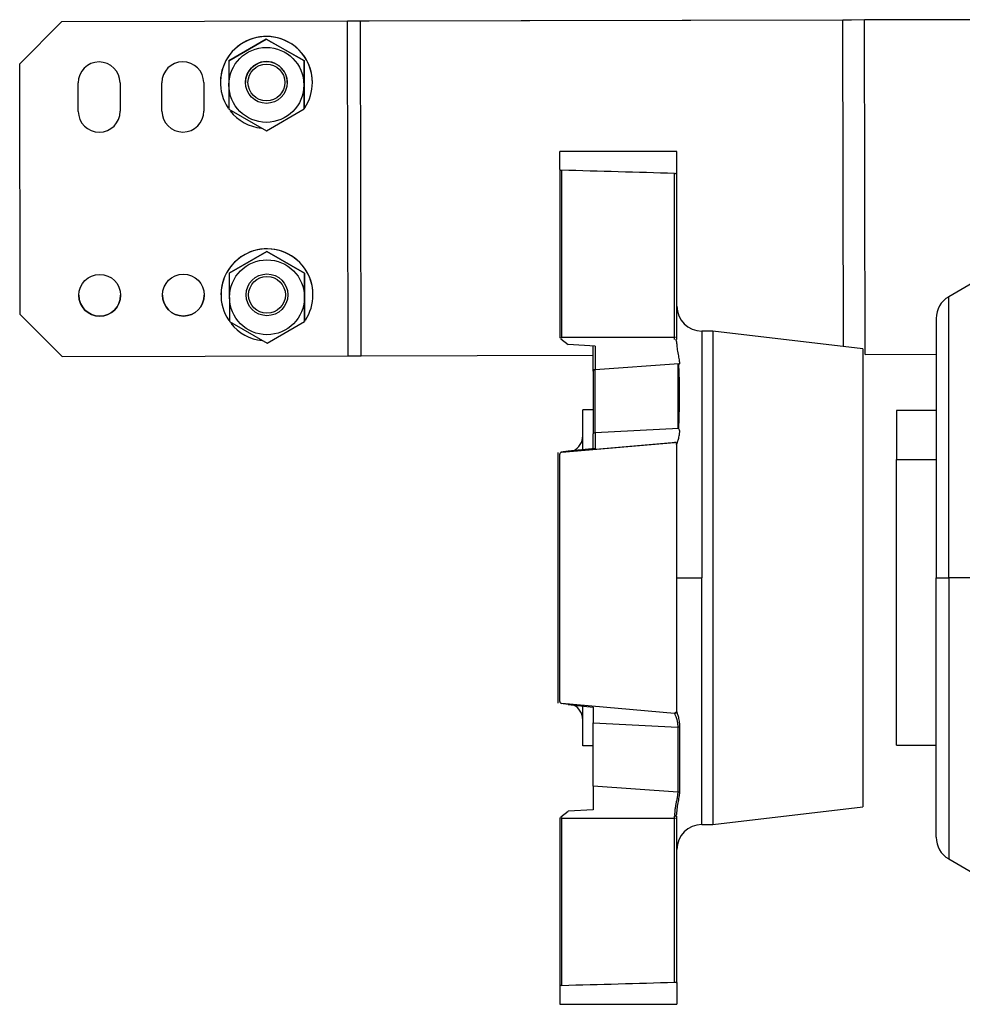
# Model space of a CAD drawing. Units: millimetres. Extents: x 0 to 395, y 0 to 202.
# Drawn here: x 174 to 185, y 118 to 130 of the extents above; entities that cross this region are included whole.
import ezdxf
from ezdxf.lldxf.tags import DXFTag

# ---------------------------------------------------------------- set-up
doc = ezdxf.new("R2010")
doc.units = ezdxf.units.MM
for name, color, linetype in [('24810913_03_TORN', 7, 'Continuous'), ('24810913_04_TUER', 7, 'Continuous'), ('24880901_SOPORTE', 7, 'Continuous'), ('24883000_TMC60_0', 7, 'Continuous'), ('DIAMETROM5_DIN_1', 7, 'Continuous'), ('Predeterminado', 7, 'Continuous')]:
    doc.layers.add(name, color=color, linetype=linetype)
tags = doc.linetypes.add('HIDDEN2', pattern=[4.7625, 3.175, -1.5875]).pattern_tags.tags
tags[6:7] = [DXFTag(74, 4), DXFTag(75, 0), DXFTag(340, '0'), DXFTag(46, 0.0), DXFTag(50, 0.0), DXFTag(44, 0.0), DXFTag(45, 0.0)]
tags[4:5] = [DXFTag(74, 4), DXFTag(75, 0), DXFTag(340, '0'), DXFTag(46, 0.0), DXFTag(50, 0.0), DXFTag(44, 0.0), DXFTag(45, 0.0)]

# ---------------------------------------------------------------- blocks, each defined once
blk = doc.blocks.new('SE1')
at = {"layer": '24810913_03_TORN', "color": 7, "linetype": 'HIDDEN2'}
for p, q in [((176.431, 129.088), (176.431, 129.088)), ((176.931, 129.088), (176.931, 129.088)), ((176.438, 126.548), (176.438, 126.548)), ((176.938, 126.548), (176.938, 126.548))]:
    blk.add_line(p, q, dxfattribs=at)
for centre, radius in [((176.681, 129.088), 0.25), ((176.681, 129.088), 0.22), ((176.688, 126.548), 0.25), ((176.688, 126.548), 0.22)]:
    blk.add_circle(centre, radius, dxfattribs=at)
at = {"layer": '24810913_04_TUER', "color": 7, "linetype": 'HIDDEN2'}
for p, q in [((176.231, 129.346), (176.68, 129.607)), ((176.68, 129.607), (176.231, 129.346)), ((176.68, 129.607), (176.68, 129.607)), ((176.68, 129.607), (177.131, 129.349)), ((177.131, 129.348), (176.68, 129.607)), ((176.231, 129.346), (176.231, 129.346)), ((176.231, 129.346), (176.232, 128.769)), ((177.131, 129.349), (177.131, 129.348)), ((177.131, 129.349), (177.132, 128.771)), ((177.132, 128.771), (177.131, 129.348)), ((176.232, 128.769), (176.683, 128.51)), ((176.683, 128.51), (177.132, 128.771)), ((177.132, 128.771), (177.132, 128.771)), ((176.237, 126.806), (176.686, 127.067)), ((176.686, 127.067), (176.237, 126.806)), ((176.686, 127.067), (176.686, 127.067)), ((176.686, 127.067), (177.137, 126.809)), ((177.137, 126.809), (176.686, 127.067)), ((176.237, 126.806), (176.237, 126.806)), ((176.237, 126.806), (176.238, 126.229)), ((177.137, 126.809), (177.137, 126.809)), ((177.137, 126.809), (177.138, 126.231)), ((177.138, 126.231), (177.137, 126.809)), ((176.238, 126.229), (176.689, 125.97)), ((176.689, 125.97), (177.138, 126.231)), ((177.138, 126.231), (177.138, 126.231))]:
    blk.add_line(p, q, dxfattribs=at)
for centre in [(176.681, 129.059), (176.688, 126.519)]:
    blk.add_circle(centre, 0.448, dxfattribs=at)
blk.add_arc((176.681, 129.088), 0.25, 0.0012, 180.137, dxfattribs=at)
at = {"layer": '24880901_SOPORTE', "color": 7, "linetype": 'HIDDEN2'}
for p, q in [((174.23, 129.812), (173.731, 129.311)), ((173.731, 129.311), (174.23, 129.812)), ((177.651, 129.82), (174.23, 129.812)), ((177.651, 129.82), (174.23, 129.812)), ((174.23, 129.812), (174.23, 129.812)), ((177.91, 129.821), (177.651, 129.82)), ((177.806, 129.82), (177.651, 129.82)), ((183.574, 129.834), (177.806, 129.82)), ((183.677, 129.834), (177.91, 129.821)), ((183.833, 129.835), (183.574, 129.834)), ((183.833, 129.835), (183.677, 129.834)), ((185.43, 129.838), (183.833, 129.835)), ((185.43, 129.838), (183.833, 129.835)), ((173.738, 126.311), (173.731, 129.311)), ((173.731, 129.311), (173.731, 129.311)), ((174.432, 128.742), (174.431, 129.082)), ((174.431, 129.082), (174.431, 129.082)), ((174.432, 128.742), (174.431, 129.082)), ((174.931, 129.083), (174.932, 128.743)), ((175.432, 128.745), (175.431, 129.085)), ((175.431, 129.085), (175.431, 129.085)), ((175.432, 128.745), (175.431, 129.085)), ((175.931, 129.086), (175.932, 128.746)), ((174.932, 128.743), (174.932, 128.744)), ((175.932, 128.746), (175.932, 128.746)), ((173.738, 126.311), (174.239, 125.812)), ((174.239, 125.812), (177.66, 125.82)), ((177.66, 125.82), (177.816, 125.82)), ((177.816, 125.82), (180.59, 125.827)), ((183.842, 125.835), (184.689, 125.837))]:
    blk.add_line(p, q, dxfattribs=at)
at = {"layer": '24880901_SOPORTE', "color": 7, "linetype": 'Continuous'}
for p, q in [((177.66, 125.82), (177.651, 129.82)), ((177.816, 125.82), (177.806, 129.82)), ((183.583, 125.931), (183.574, 129.834)), ((183.842, 125.835), (183.833, 129.835)), ((174.432, 128.742), (174.432, 128.742)), ((175.432, 128.745), (175.432, 128.745))]:
    blk.add_line(p, q, dxfattribs=at)
at = {"layer": '24880901_SOPORTE', "color": 7, "linetype": 'HIDDEN2'}
for centre in [(174.688, 126.543), (175.688, 126.545)]:
    blk.add_circle(centre, 0.25, dxfattribs=at)
for centre, start, end in [((174.681, 129.083), 0.137, 180.137), ((175.681, 129.085), 0.137, 180.137), ((174.682, 128.743), 180.137, 0.137), ((174.682, 128.743), 180.137, 0.137), ((175.682, 128.745), 180.137, 0.137), ((175.682, 128.745), 180.137, 0.137), ((174.688, 126.543), 180.0012, 0), ((175.688, 126.545), 180.0012, 0)]:
    blk.add_arc(centre, 0.25, start, end, dxfattribs=at)
at = {"layer": '24883000_TMC60_0', "color": 7, "linetype": 'HIDDEN2'}
for p, q in [((180.19, 128.045), (180.19, 128.264)), ((181.59, 128.264), (180.19, 128.264)), ((181.59, 128.008), (181.59, 128.264)), ((180.19, 128.045), (180.19, 126.039)), ((181.59, 126.015), (181.59, 128.008)), ((185.54, 126.93), (184.84, 126.525)), ((184.84, 123.164), (184.84, 126.525)), ((184.84, 123.164), (184.84, 126.525)), ((184.69, 126.266), (184.69, 123.164)), ((184.69, 126.266), (184.69, 123.164)), ((182.018, 126.114), (181.89, 126.114)), ((182.018, 126.114), (182.018, 120.214)), ((183.815, 125.904), (182.018, 126.114)), ((180.2, 126.02), (180.29, 125.954)), ((180.613, 125.936), (180.29, 125.954)), ((180.59, 125.636), (180.59, 125.936)), ((183.815, 125.904), (183.815, 120.424)), ((180.59, 125.636), (180.59, 124.885)), ((180.465, 124.697), (180.465, 125.171)), ((180.59, 125.171), (180.465, 125.171)), ((184.215, 125.164), (184.215, 124.578)), ((184.69, 125.164), (184.215, 125.164)), ((180.59, 124.699), (180.59, 124.885)), ((180.207, 124.665), (181.576, 124.785)), ((180.213, 124.665), (181.563, 124.784)), ((180.613, 124.712), (180.29, 124.679)), ((181.59, 121.568), (181.59, 124.759)), ((180.165, 124.664), (180.165, 121.664)), ((180.19, 121.686), (180.19, 124.641)), ((180.29, 124.679), (180.201, 124.665)), ((184.215, 124.578), (184.69, 124.578)), ((184.215, 121.164), (184.215, 124.578)), ((184.215, 124.578), (184.69, 124.578)), ((184.69, 120.062), (184.69, 123.164)), ((184.84, 123.164), (184.84, 119.802)), ((184.84, 123.164), (184.84, 119.802)), ((185.54, 123.164), (184.84, 123.164)), ((185.54, 123.164), (184.84, 123.164)), ((180.29, 121.648), (180.2, 121.662)), ((181.563, 121.543), (180.213, 121.661)), ((180.29, 121.648), (180.59, 121.618)), ((180.465, 121.156), (180.465, 121.63)), ((180.59, 121.618), (180.59, 121.429)), ((180.59, 120.673), (180.59, 121.429)), ((181.625, 120.611), (181.625, 121.386)), ((184.215, 121.164), (184.69, 121.164)), ((180.59, 121.156), (180.465, 121.156)), ((180.59, 120.673), (180.59, 120.39)), ((180.2, 120.307), (180.29, 120.374)), ((180.59, 120.39), (180.29, 120.374)), ((182.018, 120.214), (183.815, 120.424)), ((180.19, 120.288), (180.19, 118.282)), ((181.59, 118.32), (181.59, 120.312)), ((181.89, 120.214), (182.018, 120.214)), ((184.84, 119.802), (185.54, 119.398)), ((180.19, 118.282), (180.19, 118.064)), ((181.59, 118.32), (181.59, 118.064)), ((180.19, 118.064), (181.59, 118.064))]:
    blk.add_line(p, q, dxfattribs=at)
at = {"layer": '24883000_TMC60_0', "color": 7, "linetype": 'Continuous'}
for p, q in [((180.213, 126.028), (180.213, 128.037)), ((181.563, 126.015), (181.563, 127.999)), ((181.89, 126.114), (181.89, 123.164)), ((181.575, 126.036), (180.206, 126.036)), ((180.613, 125.936), (180.613, 125.656)), ((180.613, 125.656), (181.612, 125.728)), ((180.613, 124.899), (180.613, 125.656)), ((181.6, 125.727), (181.6, 124.948)), ((181.612, 124.949), (180.613, 124.899)), ((180.613, 124.899), (180.613, 124.712)), ((181.89, 120.214), (181.89, 123.164)), ((180.213, 121.662), (180.213, 121.661)), ((181.563, 121.543), (181.563, 121.543)), ((180.59, 121.429), (181.6, 121.379)), ((181.6, 121.379), (181.6, 120.6)), ((181.6, 120.6), (180.59, 120.673)), ((180.206, 120.291), (181.575, 120.291)), ((180.213, 118.29), (180.213, 120.299)), ((181.563, 118.328), (181.563, 120.312))]:
    blk.add_line(p, q, dxfattribs=at)
at = {"layer": '24883000_TMC60_0', "color": 7, "linetype": 'HIDDEN2'}
for centre, radius, start, end in [((184.99, 126.266), 0.3, 120, 180), ((181.89, 126.414), 0.3, 180, 270), ((180.265, 124.864), 0.2, 295.6675, 360), ((181.565, 124.759), 0.025, 359.9993, 94.9994), ((180.215, 124.641), 0.025, 95.0007, 180.0005), ((180.215, 121.686), 0.025, 180.0005, 265.0007), ((180.265, 121.464), 0.2, 0, 63.5338), ((181.565, 121.568), 0.025, 264.9994, 359.9993), ((181.89, 119.914), 0.3, 90, 180), ((184.99, 120.062), 0.3, 180, 240)]:
    blk.add_arc(centre, radius, start, end, dxfattribs=at)
at = {"layer": '24883000_TMC60_0', "color": 7, "linetype": 'Continuous'}
blk.add_arc((181.604, 121.411), 0.0322, 264.0114, 310.6251, dxfattribs=at)
at = {"layer": '24883000_TMC60_0', "color": 7, "linetype": 'HIDDEN2'}
for centre, major_axis, ratio, start_param, end_param in [((163.045, 123.164), (58.293, 0), 0.087489, 1.247528, 1.271855), ((184.99, 123.164), (-0.3, 0), 0.000069, 0, 1.047198), ((184.99, 123.164), (-0.3, 0), 0.000069, 0, 1.047198), ((163.045, 123.164), (58.293, 0), 0.087489, -1.271854, -1.247527)]:
    blk.add_ellipse(centre, major_axis=major_axis, ratio=ratio, start_param=start_param, end_param=end_param, dxfattribs=at)
at = {"layer": '24883000_TMC60_0', "color": 7, "linetype": 'Continuous'}
for centre, major_axis, ratio, start_param, end_param in [((180.615, 125.636), (0.025, 0), 0.820613, 1.658063, 3.141593), ((180.615, 124.885), (-0.025, 0), 0.571372, 4.799655, 6.283185), ((181.602, 120.621), (-0.025, 0), 0.820518, 1.483569, 2.656626)]:
    blk.add_ellipse(centre, major_axis=major_axis, ratio=ratio, start_param=start_param, end_param=end_param, dxfattribs=at)
at = {"layer": '24883000_TMC60_0', "color": 7, "linetype": 'HIDDEN2'}
for points, knots in [([(180.19, 128.045), (180.19, 128.043), (180.192, 128.041), (180.2, 128.039), (180.206, 128.038), (180.213, 128.037)], [0, 0, 0, 0, 0.5, 0.5, 1, 1, 1, 1]), ([(181.563, 127.999), (181.57, 127.999), (181.577, 128), (181.587, 128.003), (181.59, 128.006), (181.59, 128.008)], [0, 0, 0, 0, 0.5, 0.5, 1, 1, 1, 1]), ([(181.612, 125.721), (181.624, 125.719), (181.624, 125.726), (181.624, 125.736), (181.623, 125.747), (181.622, 125.759), (181.619, 125.777), (181.615, 125.802), (181.609, 125.836), (181.602, 125.873), (181.596, 125.907), (181.593, 125.939), (181.59, 125.966), (181.59, 125.985), (181.576, 126.015)], [0, 0, 0, 0, 0.049809, 0.099529, 0.14928, 0.199181, 0.249347, 0.374422, 0.499551, 0.62575, 0.749138, 0.835129, 0.918689, 1, 1, 1, 1]), ([(181.577, 124.771), (181.59, 124.762), (181.59, 124.764), (181.591, 124.767), (181.592, 124.771), (181.594, 124.777), (181.597, 124.786), (181.602, 124.8), (181.609, 124.821), (181.615, 124.847), (181.62, 124.872), (181.623, 124.896), (181.624, 124.918), (181.624, 124.933), (181.612, 124.945)], [0, 0, 0, 0, 0.048082, 0.097012, 0.146839, 0.197619, 0.249419, 0.372866, 0.499597, 0.624607, 0.74973, 0.833492, 0.916727, 1, 1, 1, 1]), ([(181.581, 120.322), (181.59, 120.34), (181.59, 120.35), (181.591, 120.36), (181.591, 120.366)], [0.0067368, 0.0067368, 0.0067368, 0.0067368, 0.04825626, 0.09625847, 0.09625847, 0.09625847, 0.09625847]), ([(180.213, 118.29), (180.206, 118.29), (180.2, 118.289), (180.192, 118.286), (180.19, 118.284), (180.19, 118.282)], [0, 0, 0, 0, 0.5, 0.5, 1, 1, 1, 1]), ([(181.563, 118.328), (181.57, 118.328), (181.577, 118.327), (181.587, 118.324), (181.59, 118.322), (181.59, 118.32)], [0, 0, 0, 0, 0.5, 0.5, 1, 1, 1, 1])]:
    blk.add_open_spline(points, degree=3, knots=knots, dxfattribs=at)
for points in [[(180.206, 126.028), (180.194, 126.029), (180.19, 126.035), (180.19, 126.039)], [(180.19, 120.288), (180.19, 120.293), (180.195, 120.3), (180.206, 120.299)]]:
    blk.add_open_spline(points, degree=3, dxfattribs=at)
blk.add_rational_spline([(181.612, 124.945), (181.625, 125.236), (181.625, 125.5), (181.612, 125.721)], [0.555610328293, 0.523940132884, 0.498588222594, 0.479554597422], degree=3, dxfattribs=at)
at = {"layer": '24883000_TMC60_0', "color": 7, "linetype": 'Continuous'}
blk.add_rational_spline([(181.59, 123.164), (181.59, 123.164), (181.714, 123.164), (181.89, 123.164)], [1, 0.804737854124, 0.804737854124, 1], degree=3, dxfattribs=at)
for points, knots in [([(181.576, 121.555), (181.563, 121.543), (181.563, 121.542), (181.563, 121.541), (181.563, 121.538), (181.567, 121.529), (181.573, 121.515), (181.581, 121.495), (181.587, 121.475), (181.592, 121.458), (181.595, 121.442), (181.598, 121.423), (181.6, 121.402), (181.6, 121.386), (181.6, 121.379)], [0, 0, 0, 0, 0.043035, 0.058514, 0.120143, 0.245404, 0.369758, 0.49848, 0.626627, 0.691523, 0.750652, 0.836952, 0.920011, 1, 1, 1, 1]), ([(181.625, 121.386), (181.624, 121.391), (181.624, 121.4), (181.624, 121.414), (181.623, 121.427), (181.622, 121.439), (181.619, 121.458), (181.615, 121.48), (181.609, 121.506), (181.602, 121.527), (181.596, 121.543), (181.593, 121.554), (181.59, 121.562), (181.59, 121.565), (181.576, 121.555)], [0, 0, 0, 0, 0.049848, 0.0996, 0.14938, 0.199308, 0.249504, 0.374633, 0.499655, 0.626049, 0.74919, 0.835446, 0.91896, 1, 1, 1, 1]), ([(181.6, 120.6), (181.6, 120.597), (181.6, 120.591), (181.599, 120.58), (181.598, 120.569), (181.597, 120.557), (181.594, 120.539), (181.589, 120.513), (181.581, 120.476), (181.573, 120.436), (181.567, 120.395), (181.563, 120.36), (181.563, 120.337), (181.563, 120.323), (181.563, 120.317), (181.576, 120.312)], [0, 0, 0, 0, 0.047807, 0.096708, 0.146743, 0.197948, 0.25036, 0.356599, 0.502486, 0.631682, 0.755659, 0.880145, 0.941621, 0.957026, 1, 1, 1, 1]), ([(181.591, 120.366), (181.591, 120.366), (181.591, 120.371), (181.592, 120.383), (181.594, 120.399), (181.597, 120.423), (181.602, 120.454), (181.609, 120.491), (181.615, 120.525), (181.62, 120.553), (181.623, 120.576), (181.624, 120.595), (181.624, 120.606), (181.625, 120.611)], [0.0962585, 0.0962585, 0.0962585, 0.0962585, 0.0972899, 0.1471345, 0.1978291, 0.2494187, 0.373088, 0.499597, 0.6246873, 0.7497299, 0.833496, 0.9167346, 1, 1, 1, 1])]:
    blk.add_open_spline(points, degree=3, knots=knots, dxfattribs=at)
at = {"layer": 'DIAMETROM5_DIN_1', "color": 7, "linetype": 'HIDDEN2'}
for p, q in [((176.131, 129.088), (176.131, 129.088)), ((177.231, 129.088), (177.231, 129.088)), ((176.138, 126.548), (176.138, 126.548)), ((177.238, 126.548), (177.238, 126.548))]:
    blk.add_line(p, q, dxfattribs=at)
for centre, start, end in [((176.681, 129.088), 0, 213.7814), ((176.681, 129.088), 0.0012, 180.0012), ((176.681, 129.088), 326.6859, 0), ((176.681, 129.088), 218.2009, 263.8422), ((176.688, 126.548), 0, 213.7814), ((176.688, 126.548), 0.0012, 180.0012), ((176.688, 126.548), 326.6859, 0), ((176.688, 126.548), 218.2009, 263.8422)]:
    blk.add_arc(centre, 0.55, start, end, dxfattribs=at)

msp = doc.modelspace()

# ---------------------------------------------------------------- block references
at = {"layer": 'Predeterminado'}
msp.add_blockref('SE1', (0, 0), dxfattribs=at)

doc.saveas('drawing.dxf')
